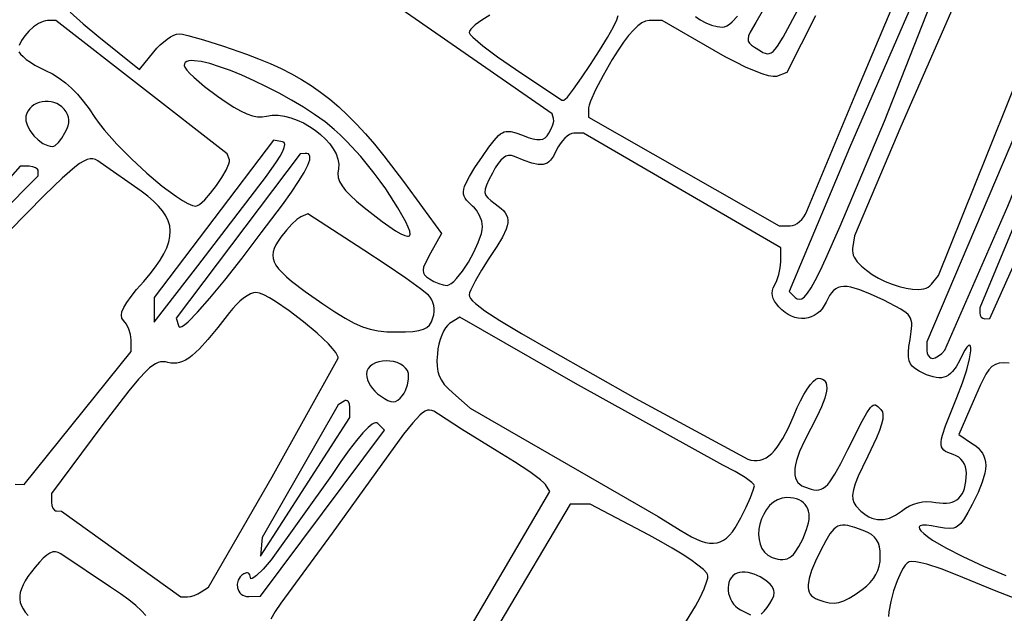
# Model space of a CAD drawing. Extents: x -188 to 390, y -151 to 290.
# Drawn here: x -151 to -127, y 47 to 61 of the extents above; entities that cross this region are included whole.
import ezdxf

# ---------------------------------------------------------------- set-up
doc = ezdxf.new("R2010")
doc.units = 0
doc.layers.add('BASE', color=56, linetype='CONTINUOUS')

msp = doc.modelspace()

# ---------------------------------------------------------------- linework, layer by layer
at = {"layer": 'BASE'}
for points in [[(-149.826, 61.277), (-149.516, 61.002), (-149.136, 60.687), (-148.159, 59.897), (-147.815, 60.328), (-147.741, 60.415), (-147.661, 60.496), (-147.494, 60.633), (-147.413, 60.685), (-147.336, 60.725), (-147.267, 60.75), (-147.206, 60.759), (-147.126, 60.749), (-146.997, 60.721), (-146.622, 60.615), (-146.134, 60.459), (-145.587, 60.269), (-145.293, 60.158), (-145.014, 60.043), (-144.75, 59.922), (-144.499, 59.795), (-144.258, 59.659), (-144.026, 59.513), (-143.801, 59.356), (-143.582, 59.187), (-143.366, 59.003), (-143.152, 58.804), (-142.938, 58.588), (-142.722, 58.353), (-142.502, 58.099), (-142.278, 57.823), (-141.805, 57.201), (-140.892, 55.955), (-141.157, 55.483), (-141.29, 55.229), (-141.325, 55.139), (-141.338, 55.066), (-141.33, 55.006), (-141.302, 54.955), (-141.253, 54.907), (-141.184, 54.858), (-141.077, 54.798), (-140.961, 54.749), (-140.851, 54.715), (-140.761, 54.702), (-140.714, 54.713), (-140.658, 54.746), (-140.597, 54.799), (-140.531, 54.868), (-140.39, 55.048), (-140.248, 55.266), (-140.117, 55.503), (-140.009, 55.738), (-139.936, 55.951), (-139.915, 56.044), (-139.908, 56.124), (-139.913, 56.186), (-139.927, 56.253), (-139.979, 56.387), (-140.055, 56.513), (-140.099, 56.567), (-140.148, 56.613), (-140.255, 56.711), (-140.295, 56.758), (-140.327, 56.804), (-140.349, 56.853), (-140.362, 56.903), (-140.364, 56.957), (-140.357, 57.017), (-140.34, 57.082), (-140.312, 57.154), (-140.223, 57.325), (-140.09, 57.54), (-139.91, 57.807), (-139.756, 58.028), (-139.631, 58.194), (-139.526, 58.309), (-139.478, 58.349), (-139.431, 58.379), (-139.384, 58.399), (-139.336, 58.409), (-139.285, 58.411), (-139.23, 58.406), (-139.103, 58.373), (-138.946, 58.316), (-138.809, 58.267), (-138.695, 58.234), (-138.601, 58.215), (-138.524, 58.213), (-138.459, 58.227), (-138.404, 58.258), (-138.355, 58.305), (-138.309, 58.369), (-138.254, 58.47), (-138.214, 58.57), (-138.194, 58.656), (-138.197, 58.719), (-138.234, 58.831), (-142.834, 62.034)], [(-131.902, 61.192), (-132.586, 59.831), (-132.838, 59.735), (-132.871, 59.728), (-132.915, 59.728), (-133.032, 59.749), (-133.185, 59.795), (-133.369, 59.866), (-133.581, 59.96), (-133.816, 60.074), (-134.07, 60.207), (-134.339, 60.358), (-135.588, 61.078), (-135.903, 61.078), (-135.986, 61.064), (-136.076, 61.021), (-136.174, 60.949), (-136.28, 60.847), (-136.394, 60.716), (-136.516, 60.555), (-136.647, 60.363), (-136.787, 60.14), (-137.008, 59.758), (-137.189, 59.412), (-137.312, 59.139), (-137.345, 59.042), (-137.357, 58.977), (-137.357, 58.752), (-132.771, 56.135), (-132.509, 56.135), (-132.453, 56.142), (-132.396, 56.163), (-132.338, 56.196), (-132.283, 56.24), (-132.23, 56.293), (-132.183, 56.354), (-132.142, 56.421), (-132.109, 56.493), (-130.906, 59.381), (-129.841, 61.91)], [(-132.998, 61.628), (-133.338, 61.034), (-133.473, 60.796), (-133.508, 60.71), (-133.522, 60.641), (-133.515, 60.584), (-133.487, 60.534), (-133.439, 60.487), (-133.37, 60.439), (-133.225, 60.346), (-133.164, 60.313), (-133.11, 60.29), (-133.06, 60.279), (-133.013, 60.282), (-132.966, 60.3), (-132.918, 60.336), (-132.867, 60.39), (-132.811, 60.464), (-132.678, 60.681), (-132.278, 61.427)], [(-129.493, 61.676), (-131.078, 58.016), (-132.534, 54.555), (-132.447, 54.467), (-132.391, 54.416), (-132.338, 54.381), (-132.284, 54.368), (-132.226, 54.383), (-132.163, 54.43), (-132.09, 54.515), (-132.006, 54.644), (-131.907, 54.822), (-131.79, 55.055), (-131.653, 55.347), (-131.306, 56.132), (-130.243, 58.657), (-129.127, 61.488)], [(-128.595, 61.384), (-129.848, 58.527), (-130.959, 55.895), (-131.009, 55.589), (-131.012, 55.538), (-131.005, 55.486), (-130.99, 55.434), (-130.966, 55.381), (-130.895, 55.274), (-130.796, 55.168), (-130.675, 55.066), (-130.536, 54.969), (-130.383, 54.879), (-130.22, 54.799), (-130.052, 54.729), (-129.884, 54.673), (-129.72, 54.633), (-129.563, 54.609), (-129.42, 54.605), (-129.294, 54.622), (-129.239, 54.64), (-129.189, 54.663), (-129.147, 54.693), (-129.111, 54.729), (-128.942, 54.938), (-127.771, 57.857), (-126.601, 60.776)], [(-139.729, 61.205), (-139.922, 61.088), (-140.081, 60.971), (-140.188, 60.867), (-140.217, 60.824), (-140.227, 60.79), (-140.205, 60.746), (-140.139, 60.676), (-139.9, 60.471), (-139.546, 60.205), (-139.113, 59.906), (-137.999, 59.164), (-137.943, 59.164), (-137.916, 59.183), (-137.867, 59.236), (-137.722, 59.426), (-137.529, 59.701), (-137.312, 60.024), (-137.095, 60.36), (-136.902, 60.674), (-136.754, 60.93), (-136.676, 61.093), (-136.647, 61.202)], [(-134.786, 61.175), (-134.669, 61.096), (-134.537, 61.026), (-134.398, 60.97), (-134.261, 60.932), (-134.133, 60.919), (-134.084, 60.928), (-134.029, 60.953), (-133.969, 60.994), (-133.905, 61.047), (-133.778, 61.187)], [(-151.058, 60.326), (-151.02, 60.271), (-150.959, 60.209), (-150.88, 60.143), (-150.783, 60.075), (-150.672, 60.006), (-150.55, 59.939), (-150.419, 59.875), (-150.252, 59.792), (-150.093, 59.694), (-149.941, 59.582), (-149.794, 59.453), (-149.651, 59.306), (-149.511, 59.14), (-149.372, 58.954), (-149.232, 58.747), (-149.131, 58.602), (-149.008, 58.444), (-148.706, 58.103), (-148.353, 57.748), (-147.978, 57.404), (-147.609, 57.094), (-147.271, 56.843), (-147.123, 56.747), (-146.993, 56.674), (-146.885, 56.629), (-146.802, 56.613), (-146.762, 56.624), (-146.711, 56.654), (-146.588, 56.763), (-146.448, 56.92), (-146.306, 57.105), (-146.175, 57.298), (-146.071, 57.48), (-146.006, 57.63), (-145.994, 57.687), (-145.997, 57.728), (-146.048, 57.871), (-150.167, 61.078), (-150.369, 61.078), (-150.42, 61.073), (-150.474, 61.059), (-150.589, 61.005), (-150.706, 60.924), (-150.818, 60.824), (-150.918, 60.711), (-150.998, 60.594), (-151.052, 60.479)], [(-151.151, 49.922), (-150.934, 49.915), (-148.36, 53.115), (-148.36, 53.397), (-148.375, 53.521), (-148.414, 53.649), (-148.471, 53.768), (-148.542, 53.86), (-148.581, 53.916), (-148.594, 53.985), (-148.579, 54.068), (-148.537, 54.169), (-148.465, 54.29), (-148.362, 54.433), (-148.226, 54.603), (-148.056, 54.801), (-147.903, 54.981), (-147.771, 55.151), (-147.66, 55.312), (-147.57, 55.465), (-147.501, 55.611), (-147.452, 55.75), (-147.425, 55.884), (-147.418, 56.013), (-147.432, 56.138), (-147.467, 56.259), (-147.524, 56.379), (-147.601, 56.497), (-147.699, 56.614), (-147.819, 56.731), (-147.959, 56.85), (-148.121, 56.97), (-149.102, 57.662), (-149.162, 57.702), (-149.219, 57.732), (-149.279, 57.748), (-149.343, 57.75), (-149.415, 57.733), (-149.499, 57.695), (-149.598, 57.634), (-149.715, 57.546), (-150.02, 57.281), (-150.439, 56.878), (-151.733, 55.57)], [(-127.244, 52.829), (-127.371, 52.841), (-127.48, 52.833), (-127.573, 52.802), (-127.656, 52.748), (-127.731, 52.67), (-127.801, 52.569), (-127.87, 52.442), (-127.942, 52.29), (-128.109, 51.906), (-128.449, 51.112), (-128.119, 50.893), (-128.045, 50.84), (-127.981, 50.784), (-127.927, 50.725), (-127.883, 50.662), (-127.849, 50.596), (-127.825, 50.524), (-127.811, 50.448), (-127.806, 50.365), (-127.812, 50.277), (-127.827, 50.181), (-127.888, 49.967), (-127.988, 49.719), (-128.128, 49.433), (-128.234, 49.235), (-128.325, 49.083), (-128.407, 48.974), (-128.489, 48.901), (-128.531, 48.877), (-128.576, 48.861), (-128.676, 48.848), (-128.796, 48.859), (-128.944, 48.887), (-129.105, 48.918), (-129.231, 48.933), (-129.322, 48.932), (-129.379, 48.917), (-129.396, 48.904), (-129.405, 48.888), (-129.399, 48.847), (-129.362, 48.794), (-129.297, 48.73), (-129.204, 48.657), (-129.084, 48.575), (-128.767, 48.387), (-128.355, 48.176), (-127.856, 47.947), (-127.32, 47.72)], [(-141.74, 43.855), (-138.289, 49.746), (-138.389, 49.908), (-138.431, 49.954), (-138.512, 50.022), (-138.773, 50.212), (-139.135, 50.453), (-139.557, 50.717), (-140.412, 51.244), (-140.965, 51.603), (-141.078, 51.674), (-141.129, 51.694), (-141.18, 51.703), (-141.233, 51.698), (-141.289, 51.677), (-141.35, 51.639), (-141.419, 51.581), (-141.587, 51.399), (-141.807, 51.119), (-142.471, 50.201), (-143.52, 48.742), (-144.404, 47.539), (-144.756, 47.057), (-144.891, 46.853), (-144.998, 46.671)], [(-135.092, 46.487), (-134.789, 46.984), (-134.672, 47.195), (-134.575, 47.403), (-134.51, 47.584), (-134.492, 47.656), (-134.486, 47.713), (-134.494, 47.741), (-134.515, 47.775), (-134.596, 47.862), (-134.726, 47.97), (-134.897, 48.094), (-135.106, 48.233), (-135.347, 48.381), (-135.613, 48.535), (-135.901, 48.691), (-137.316, 49.437), (-137.799, 49.437), (-141.184, 43.727)], [(-148.009, 46.76), (-148.111, 46.874), (-148.244, 46.998), (-148.411, 47.133), (-148.613, 47.281), (-148.852, 47.443), (-150.048, 48.241), (-150.112, 48.276), (-150.177, 48.292), (-150.243, 48.288), (-150.313, 48.261), (-150.389, 48.213), (-150.472, 48.14), (-150.565, 48.044), (-150.669, 47.922), (-150.84, 47.696), (-150.906, 47.593), (-150.959, 47.496), (-150.999, 47.403), (-151.025, 47.315), (-151.039, 47.231), (-151.039, 47.149), (-151.026, 47.07), (-150.999, 46.992), (-150.959, 46.915), (-150.905, 46.837), (-150.837, 46.759)], [(-125.219, 46.436), (-126.379, 46.883), (-127.591, 47.361), (-128.491, 47.73), (-128.873, 47.88), (-129.218, 47.99), (-129.365, 48.027), (-129.488, 48.05), (-129.583, 48.059), (-129.645, 48.05), (-129.692, 48.021), (-129.741, 47.969), (-129.79, 47.898), (-129.84, 47.81), (-129.935, 47.596), (-130.02, 47.349), (-130.088, 47.092), (-130.132, 46.846), (-130.143, 46.735)], [(-133.205, 46.791), (-133.132, 46.862), (-133.06, 46.949), (-132.994, 47.044), (-132.941, 47.141), (-132.905, 47.232), (-132.892, 47.31), (-132.898, 47.36), (-132.918, 47.411), (-132.949, 47.461), (-132.99, 47.511), (-133.097, 47.604), (-133.228, 47.686), (-133.372, 47.75), (-133.52, 47.79), (-133.591, 47.8), (-133.66, 47.802), (-133.723, 47.796), (-133.781, 47.78), (-133.839, 47.751), (-133.887, 47.713), (-133.927, 47.667), (-133.958, 47.614), (-133.981, 47.556), (-133.995, 47.493), (-134.001, 47.428), (-133.999, 47.36), (-133.988, 47.291), (-133.97, 47.223), (-133.944, 47.157), (-133.91, 47.093), (-133.869, 47.033), (-133.82, 46.979), (-133.763, 46.931), (-133.699, 46.891), (-133.464, 46.774)]]:
    msp.add_lwpolyline(points, dxfattribs=at)
for points in [[(-127.276, 56.613), (-125.819, 60.173), (-125.796, 60.246), (-125.785, 60.305), (-125.785, 60.352), (-125.798, 60.387), (-125.823, 60.409), (-125.861, 60.421), (-125.912, 60.421), (-125.977, 60.412), (-126.238, 60.361), (-129.222, 53.344), (-129.223, 53.144), (-129.212, 53.067), (-129.182, 53.004), (-129.138, 52.961), (-129.112, 52.949), (-129.084, 52.945), (-129.017, 52.961), (-128.939, 53.004), (-128.859, 53.067), (-128.788, 53.144)], [(-125.078, 60.026), (-125.089, 60.152), (-125.102, 60.198), (-125.12, 60.233), (-125.142, 60.256), (-125.167, 60.27), (-125.197, 60.272), (-125.229, 60.264), (-125.301, 60.218), (-125.381, 60.131), (-125.466, 60.005), (-125.552, 59.842), (-126.853, 56.785), (-127.948, 54.167), (-127.948, 54.035), (-127.939, 53.983), (-127.913, 53.941), (-127.875, 53.913), (-127.828, 53.902), (-127.709, 53.903), (-125.078, 59.771)], [(-142.237, 57.026), (-142.366, 57.212), (-142.513, 57.407), (-142.838, 57.804), (-143.171, 58.17), (-143.329, 58.327), (-143.473, 58.458), (-143.696, 58.637), (-143.945, 58.815), (-144.217, 58.992), (-144.503, 59.164), (-144.8, 59.33), (-145.101, 59.486), (-145.401, 59.63), (-145.693, 59.76), (-145.972, 59.873), (-146.233, 59.968), (-146.469, 60.041), (-146.676, 60.09), (-146.846, 60.112), (-146.916, 60.113), (-146.975, 60.106), (-147.022, 60.091), (-147.056, 60.068), (-147.077, 60.037), (-147.085, 59.997), (-147.068, 59.952), (-147.021, 59.887), (-146.947, 59.806), (-146.849, 59.712), (-146.595, 59.493), (-146.284, 59.257), (-146.075, 59.112), (-145.89, 58.994), (-145.725, 58.901), (-145.577, 58.832), (-145.444, 58.787), (-145.322, 58.763), (-145.21, 58.76), (-145.103, 58.777), (-144.965, 58.799), (-144.821, 58.799), (-144.671, 58.778), (-144.518, 58.739), (-144.365, 58.684), (-144.214, 58.614), (-144.069, 58.531), (-143.93, 58.438), (-143.801, 58.334), (-143.684, 58.224), (-143.581, 58.108), (-143.496, 57.988), (-143.43, 57.866), (-143.386, 57.744), (-143.367, 57.623), (-143.375, 57.506), (-143.386, 57.402), (-143.376, 57.301), (-143.344, 57.201), (-143.286, 57.097), (-143.201, 56.987), (-143.085, 56.867), (-142.937, 56.732), (-142.753, 56.58), (-142.321, 56.244), (-141.997, 56.017), (-141.875, 55.945), (-141.78, 55.901), (-141.71, 55.885), (-141.685, 55.888), (-141.667, 55.897), (-141.655, 55.914), (-141.65, 55.938), (-141.658, 56.007), (-141.692, 56.104), (-141.751, 56.23), (-141.945, 56.57)], [(-149.97, 58.943), (-150.023, 58.998), (-150.083, 59.043), (-150.147, 59.079), (-150.215, 59.106), (-150.286, 59.123), (-150.358, 59.132), (-150.43, 59.131), (-150.501, 59.123), (-150.57, 59.106), (-150.635, 59.081), (-150.696, 59.048), (-150.751, 59.008), (-150.799, 58.961), (-150.838, 58.906), (-150.868, 58.845), (-150.888, 58.776), (-150.893, 58.722), (-150.888, 58.664), (-150.853, 58.544), (-150.788, 58.422), (-150.701, 58.307), (-150.597, 58.204), (-150.483, 58.122), (-150.365, 58.068), (-150.306, 58.053), (-150.249, 58.048), (-150.221, 58.055), (-150.187, 58.074), (-150.11, 58.145), (-150.028, 58.25), (-149.95, 58.377), (-149.907, 58.465), (-149.877, 58.545), (-149.859, 58.618), (-149.855, 58.686), (-149.864, 58.751), (-149.886, 58.815), (-149.921, 58.878)], [(-129.002, 49.479), (-128.829, 49.459), (-128.751, 49.46), (-128.679, 49.468), (-128.613, 49.485), (-128.554, 49.509), (-128.5, 49.541), (-128.452, 49.58), (-128.409, 49.628), (-128.372, 49.683), (-128.341, 49.746), (-128.316, 49.818), (-128.282, 49.984), (-128.269, 50.183), (-128.275, 50.26), (-128.291, 50.333), (-128.318, 50.402), (-128.355, 50.464), (-128.401, 50.519), (-128.455, 50.566), (-128.517, 50.605), (-128.586, 50.633), (-128.719, 50.681), (-128.771, 50.708), (-128.813, 50.738), (-128.845, 50.774), (-128.866, 50.818), (-128.877, 50.87), (-128.878, 50.932), (-128.869, 51.007), (-128.848, 51.095), (-128.776, 51.32), (-128.498, 52.008), (-128.363, 52.357), (-128.261, 52.671), (-128.195, 52.935), (-128.165, 53.132), (-128.164, 53.199), (-128.172, 53.244), (-128.19, 53.263), (-128.218, 53.255), (-128.256, 53.217), (-128.304, 53.148), (-128.362, 53.044), (-128.431, 52.905), (-128.516, 52.747), (-128.605, 52.627), (-128.653, 52.58), (-128.703, 52.542), (-128.756, 52.513), (-128.811, 52.493), (-128.87, 52.482), (-128.933, 52.479), (-128.999, 52.485), (-129.071, 52.499), (-129.227, 52.552), (-129.406, 52.638), (-129.495, 52.692), (-129.564, 52.748), (-129.614, 52.813), (-129.646, 52.889), (-129.663, 52.982), (-129.664, 53.095), (-129.651, 53.233), (-129.626, 53.4), (-129.596, 53.591), (-129.584, 53.741), (-129.586, 53.804), (-129.596, 53.86), (-129.613, 53.911), (-129.638, 53.958), (-129.674, 54.003), (-129.719, 54.046), (-129.845, 54.132), (-130.257, 54.345), (-130.575, 54.493), (-130.836, 54.598), (-131.047, 54.659), (-131.137, 54.673), (-131.217, 54.677), (-131.289, 54.669), (-131.354, 54.65), (-131.412, 54.619), (-131.465, 54.578), (-131.514, 54.526), (-131.559, 54.462), (-131.645, 54.301), (-131.689, 54.217), (-131.74, 54.143), (-131.798, 54.079), (-131.86, 54.025), (-131.928, 53.981), (-132, 53.947), (-132.075, 53.923), (-132.153, 53.91), (-132.232, 53.907), (-132.313, 53.915), (-132.394, 53.933), (-132.474, 53.962), (-132.554, 54.001), (-132.632, 54.052), (-132.707, 54.113), (-132.779, 54.185), (-132.838, 54.256), (-132.884, 54.325), (-132.917, 54.391), (-132.936, 54.456), (-132.943, 54.519), (-132.937, 54.581), (-132.918, 54.642), (-132.886, 54.703), (-132.828, 54.821), (-132.78, 54.967), (-132.747, 55.123), (-132.735, 55.271), (-132.732, 55.604), (-137.481, 58.367), (-137.712, 58.367), (-137.762, 58.359), (-137.817, 58.334), (-137.874, 58.296), (-137.931, 58.245), (-137.988, 58.183), (-138.041, 58.113), (-138.09, 58.035), (-138.133, 57.951), (-138.202, 57.815), (-138.273, 57.715), (-138.311, 57.678), (-138.353, 57.649), (-138.399, 57.629), (-138.449, 57.617), (-138.506, 57.613), (-138.569, 57.617), (-138.719, 57.649), (-138.907, 57.712), (-139.14, 57.804), (-139.212, 57.826), (-139.279, 57.829), (-139.344, 57.813), (-139.407, 57.776), (-139.47, 57.718), (-139.534, 57.638), (-139.601, 57.535), (-139.671, 57.407), (-139.753, 57.245), (-139.811, 57.118), (-139.843, 57.018), (-139.85, 56.938), (-139.829, 56.871), (-139.782, 56.809), (-139.706, 56.743), (-139.602, 56.667), (-139.46, 56.558), (-139.405, 56.504), (-139.362, 56.451), (-139.329, 56.396), (-139.308, 56.338), (-139.299, 56.276), (-139.301, 56.209), (-139.315, 56.136), (-139.34, 56.056), (-139.428, 55.868), (-139.565, 55.637), (-139.752, 55.353), (-139.936, 55.067), (-140.088, 54.806), (-140.19, 54.599), (-140.218, 54.525), (-140.227, 54.475), (-140.219, 54.433), (-140.193, 54.386), (-140.146, 54.33), (-140.075, 54.264), (-139.849, 54.094), (-139.489, 53.86), (-138.973, 53.548), (-138.276, 53.143), (-136.24, 51.992), (-133.529, 50.521), (-133.451, 50.498), (-133.375, 50.487), (-133.301, 50.486), (-133.228, 50.497), (-133.157, 50.52), (-133.087, 50.554), (-133.019, 50.6), (-132.951, 50.658), (-132.884, 50.729), (-132.817, 50.812), (-132.684, 51.016), (-132.551, 51.273), (-132.415, 51.584), (-132.339, 51.761), (-132.259, 51.927), (-132.178, 52.077), (-132.098, 52.207), (-132.021, 52.315), (-131.95, 52.397), (-131.888, 52.449), (-131.837, 52.467), (-131.779, 52.462), (-131.731, 52.447), (-131.693, 52.423), (-131.663, 52.39), (-131.642, 52.347), (-131.631, 52.294), (-131.628, 52.232), (-131.635, 52.161), (-131.675, 51.99), (-131.752, 51.782), (-131.865, 51.537), (-132.015, 51.256), (-132.167, 50.965), (-132.282, 50.709), (-132.357, 50.487), (-132.381, 50.388), (-132.395, 50.297), (-132.399, 50.215), (-132.394, 50.14), (-132.379, 50.073), (-132.354, 50.014), (-132.32, 49.963), (-132.277, 49.919), (-132.224, 49.882), (-132.161, 49.852), (-132.006, 49.8), (-131.939, 49.784), (-131.877, 49.778), (-131.819, 49.781), (-131.764, 49.795), (-131.711, 49.821), (-131.659, 49.859), (-131.606, 49.912), (-131.551, 49.979), (-131.432, 50.163), (-131.292, 50.418), (-131.121, 50.752), (-130.773, 51.438), (-130.661, 51.64), (-130.577, 51.763), (-130.543, 51.8), (-130.512, 51.821), (-130.483, 51.829), (-130.454, 51.825), (-130.396, 51.787), (-130.325, 51.718), (-130.291, 51.663), (-130.276, 51.587), (-130.282, 51.487), (-130.31, 51.363), (-130.359, 51.213), (-130.43, 51.036), (-130.639, 50.593), (-130.769, 50.329), (-130.87, 50.109), (-130.942, 49.928), (-130.988, 49.779), (-131.008, 49.658), (-131.004, 49.558), (-130.978, 49.474), (-130.93, 49.399), (-130.808, 49.268), (-130.679, 49.169), (-130.613, 49.132), (-130.545, 49.104), (-130.477, 49.083), (-130.407, 49.071), (-130.337, 49.067), (-130.265, 49.071), (-130.193, 49.084), (-130.121, 49.104), (-129.974, 49.171), (-129.827, 49.271), (-129.732, 49.338), (-129.635, 49.394), (-129.535, 49.438), (-129.433, 49.47), (-129.329, 49.49), (-129.222, 49.498), (-129.113, 49.495)], [(-145.105, 57.331), (-144.86, 57.677), (-144.774, 57.816), (-144.713, 57.933), (-144.677, 58.026), (-144.665, 58.095), (-144.669, 58.121), (-144.679, 58.141), (-144.696, 58.154), (-144.719, 58.161), (-144.932, 58.195), (-147.802, 54.413), (-147.802, 53.822), (-146.754, 55.178)], [(-144.722, 56.646), (-144.505, 56.949), (-144.331, 57.208), (-144.2, 57.424), (-144.112, 57.596), (-144.065, 57.727), (-144.058, 57.777), (-144.06, 57.817), (-144.074, 57.848), (-144.097, 57.868), (-144.131, 57.879), (-144.174, 57.88), (-144.294, 57.872), (-147.274, 53.912), (-147.209, 53.718), (-147.201, 53.705), (-147.187, 53.699), (-147.142, 53.712), (-147.077, 53.756), (-146.991, 53.829), (-146.764, 54.06), (-146.467, 54.398), (-146.107, 54.833), (-145.692, 55.358), (-145.228, 55.965)], [(-150.593, 57.453), (-150.597, 57.477), (-150.61, 57.499), (-150.657, 57.536), (-150.727, 57.561), (-150.812, 57.57), (-151.032, 57.57), (-153.471, 54.802), (-153.382, 54.535), (-150.593, 57.337)], [(-141.208, 54.469), (-141.397, 54.62), (-141.754, 54.874), (-142.228, 55.197), (-142.766, 55.552), (-144.109, 56.423), (-144.281, 56.352), (-144.372, 56.291), (-144.492, 56.18), (-144.625, 56.032), (-144.757, 55.866), (-144.824, 55.769), (-144.878, 55.679), (-144.918, 55.594), (-144.943, 55.513), (-144.953, 55.433), (-144.945, 55.354), (-144.92, 55.273), (-144.877, 55.19), (-144.814, 55.104), (-144.73, 55.011), (-144.625, 54.912), (-144.498, 54.805), (-144.173, 54.558), (-143.748, 54.261), (-143.46, 54.068), (-143.213, 53.915), (-142.996, 53.796), (-142.798, 53.708), (-142.608, 53.647), (-142.416, 53.609), (-142.211, 53.589), (-141.982, 53.583), (-141.761, 53.586), (-141.582, 53.596), (-141.44, 53.615), (-141.33, 53.646), (-141.246, 53.689), (-141.183, 53.748), (-141.136, 53.824), (-141.099, 53.92), (-141.08, 53.996), (-141.071, 54.073), (-141.071, 54.149), (-141.081, 54.222), (-141.099, 54.292), (-141.127, 54.358), (-141.163, 54.417)], [(-144.964, 50.096), (-143.383, 52.948), (-143.383, 52.974), (-143.392, 53.006), (-143.436, 53.086), (-143.513, 53.184), (-143.616, 53.297), (-143.885, 53.554), (-144.21, 53.829), (-144.555, 54.092), (-144.885, 54.316), (-145.033, 54.405), (-145.165, 54.473), (-145.274, 54.517), (-145.358, 54.533), (-145.419, 54.525), (-145.491, 54.497), (-145.571, 54.453), (-145.656, 54.394), (-145.743, 54.322), (-145.831, 54.239), (-145.916, 54.148), (-145.996, 54.049), (-146.275, 53.687), (-146.513, 53.398), (-146.716, 53.175), (-146.892, 53.012), (-146.973, 52.952), (-147.049, 52.904), (-147.122, 52.869), (-147.193, 52.845), (-147.263, 52.832), (-147.333, 52.829), (-147.403, 52.835), (-147.475, 52.849), (-147.535, 52.861), (-147.593, 52.865), (-147.652, 52.86), (-147.712, 52.844), (-147.774, 52.816), (-147.841, 52.775), (-147.914, 52.719), (-147.993, 52.647), (-148.18, 52.449), (-148.413, 52.169), (-149.061, 51.321), (-150.274, 49.698), (-150.274, 49.488), (-150.265, 49.406), (-150.239, 49.338), (-150.201, 49.292), (-150.178, 49.279), (-150.154, 49.274), (-150.035, 49.271), (-147.164, 47.207), (-147.005, 47.208), (-146.929, 47.218), (-146.841, 47.243), (-146.752, 47.281), (-146.672, 47.326), (-146.499, 47.443)], [(-133.37, 49.877), (-133.385, 49.911), (-133.43, 49.958), (-133.593, 50.079), (-133.833, 50.225), (-134.128, 50.377), (-137.668, 52.342), (-140.451, 53.94), (-140.698, 53.785), (-140.749, 53.742), (-140.798, 53.68), (-140.844, 53.6), (-140.887, 53.507), (-140.924, 53.403), (-140.955, 53.291), (-140.979, 53.174), (-140.994, 53.056), (-141.003, 52.896), (-140.999, 52.757), (-140.982, 52.634), (-140.949, 52.523), (-140.898, 52.42), (-140.828, 52.32), (-140.737, 52.22), (-140.623, 52.115), (-140.204, 51.749), (-135.682, 49.143), (-135.153, 48.812), (-134.881, 48.654), (-134.759, 48.595), (-134.647, 48.549), (-134.542, 48.517), (-134.445, 48.499), (-134.354, 48.495), (-134.268, 48.505), (-134.188, 48.529), (-134.111, 48.568), (-134.038, 48.621), (-133.967, 48.689), (-133.898, 48.772), (-133.829, 48.87), (-133.692, 49.111), (-133.567, 49.367), (-133.465, 49.597), (-133.395, 49.775)], [(-141.691, 52.579), (-141.716, 52.652), (-141.758, 52.715), (-141.814, 52.768), (-141.883, 52.811), (-141.961, 52.844), (-142.045, 52.868), (-142.135, 52.881), (-142.225, 52.885), (-142.315, 52.879), (-142.401, 52.863), (-142.482, 52.838), (-142.553, 52.803), (-142.613, 52.758), (-142.659, 52.703), (-142.689, 52.639), (-142.699, 52.566), (-142.692, 52.501), (-142.673, 52.432), (-142.642, 52.361), (-142.6, 52.289), (-142.551, 52.219), (-142.494, 52.154), (-142.431, 52.094), (-142.363, 52.043), (-142.264, 51.98), (-142.182, 51.936), (-142.112, 51.909), (-142.052, 51.901), (-141.998, 51.912), (-141.945, 51.941), (-141.891, 51.989), (-141.832, 52.056), (-141.794, 52.109), (-141.76, 52.17), (-141.71, 52.307), (-141.685, 52.449), (-141.684, 52.516)], [(-143.098, 51.766), (-143.109, 51.853), (-143.139, 51.911), (-143.16, 51.927), (-143.184, 51.935), (-143.211, 51.932), (-143.239, 51.92), (-143.381, 51.832), (-145.207, 48.635), (-145.251, 48.189), (-143.098, 51.526)], [(-142.428, 51.382), (-142.451, 51.396), (-142.481, 51.398), (-142.516, 51.388), (-142.558, 51.366), (-142.659, 51.284), (-142.785, 51.153), (-142.936, 50.973), (-143.113, 50.742), (-143.315, 50.462), (-143.542, 50.131), (-144.993, 48.099), (-145.186, 47.874), (-145.344, 47.717), (-145.405, 47.67), (-145.451, 47.645), (-145.48, 47.644), (-145.49, 47.67), (-145.502, 47.736), (-145.517, 47.76), (-145.537, 47.776), (-145.56, 47.785), (-145.587, 47.785), (-145.649, 47.762), (-145.695, 47.729), (-145.733, 47.691), (-145.762, 47.65), (-145.784, 47.606), (-145.807, 47.514), (-145.801, 47.423), (-145.769, 47.34), (-145.743, 47.304), (-145.712, 47.272), (-145.674, 47.247), (-145.631, 47.228), (-145.583, 47.217), (-145.53, 47.214), (-145.251, 47.225), (-142.267, 51.221)], [(-132.115, 48.824), (-132.066, 48.989), (-132.054, 49.066), (-132.051, 49.139), (-132.055, 49.207), (-132.067, 49.27), (-132.087, 49.329), (-132.114, 49.383), (-132.148, 49.431), (-132.19, 49.473), (-132.239, 49.51), (-132.295, 49.54), (-132.358, 49.564), (-132.427, 49.582), (-132.503, 49.593), (-132.585, 49.596), (-132.704, 49.583), (-132.813, 49.544), (-132.913, 49.483), (-133.002, 49.403), (-133.079, 49.308), (-133.144, 49.2), (-133.196, 49.083), (-133.234, 48.96), (-133.258, 48.835), (-133.266, 48.71), (-133.257, 48.589), (-133.232, 48.475), (-133.189, 48.371), (-133.127, 48.281), (-133.045, 48.207), (-132.943, 48.153), (-132.807, 48.112), (-132.745, 48.103), (-132.687, 48.102), (-132.631, 48.11), (-132.578, 48.125), (-132.528, 48.15), (-132.479, 48.184), (-132.432, 48.228), (-132.386, 48.281), (-132.297, 48.418), (-132.207, 48.598)], [(-130.34, 48.178), (-130.345, 48.303), (-130.36, 48.41), (-130.387, 48.501), (-130.428, 48.58), (-130.483, 48.647), (-130.554, 48.705), (-130.642, 48.757), (-130.749, 48.803), (-130.956, 48.878), (-131.12, 48.923), (-131.189, 48.934), (-131.252, 48.935), (-131.308, 48.927), (-131.361, 48.909), (-131.41, 48.88), (-131.458, 48.839), (-131.552, 48.722), (-131.653, 48.553), (-131.772, 48.327), (-131.9, 48.063), (-131.994, 47.839), (-132.053, 47.652), (-132.078, 47.497), (-132.078, 47.431), (-132.07, 47.373), (-132.053, 47.32), (-132.027, 47.274), (-131.993, 47.233), (-131.951, 47.198), (-131.901, 47.168), (-131.842, 47.141), (-131.701, 47.093), (-131.573, 47.065), (-131.454, 47.058), (-131.336, 47.073), (-131.216, 47.112), (-131.086, 47.175), (-130.942, 47.265), (-130.779, 47.382), (-130.672, 47.468), (-130.581, 47.556), (-130.506, 47.648), (-130.445, 47.743), (-130.398, 47.843), (-130.366, 47.948), (-130.346, 48.06)]]:
    msp.add_lwpolyline(points, close=True, dxfattribs=at)

doc.saveas('drawing.dxf')
